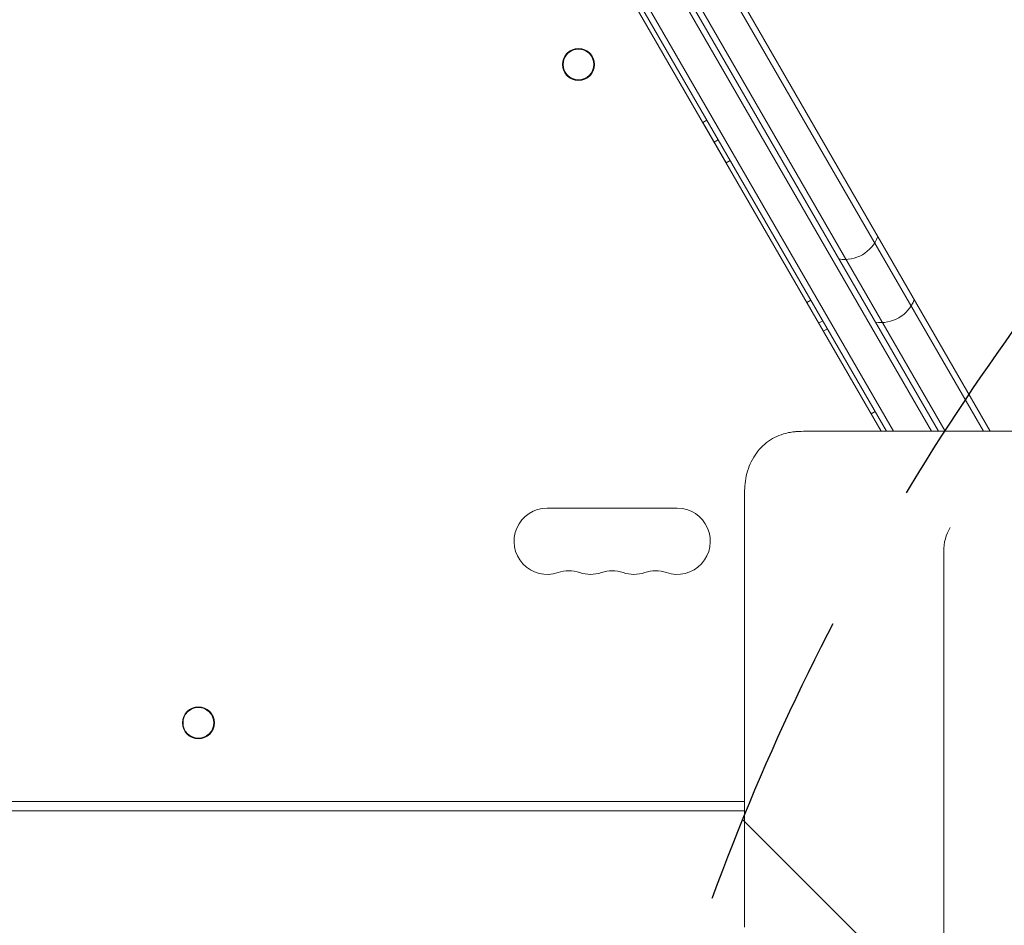
# Model space of a CAD drawing. Units: millimetres. Extents: x -3187 to 3807, y -2555 to 2675.
# Drawn here: x -1023 to -606, y 302 to 685 of the extents above; entities that cross this region are included whole.
import ezdxf

# ---------------------------------------------------------------- set-up
doc = ezdxf.new("R2010")
doc.units = ezdxf.units.MM
doc.header["$LTSCALE"] = 20
doc.linetypes.add('HIDDEN', pattern=[9.524999999999999, 6.35, -3.175])
for name, color, linetype in [('2d', 230, 'Continuous'), ('EN-Free_Space', 10, 'HIDDEN'), ('EN-Free_Space_Hatch', 10, 'HIDDEN')]:
    doc.layers.add(name, color=color, linetype=linetype)

msp = doc.modelspace()

# ---------------------------------------------------------------- hatches: boundary and pattern name
at = {"layer": 'EN-Free_Space_Hatch'}
h = msp.add_hatch(dxfattribs=at)
h.set_pattern_fill('ANSI31', color=256, scale=100, angle=89.99999999999999)
h.set_pattern_definition([(135, (200.4169053697505, -570.9939576705774), (-224.5064030267289, -224.5064030267287), [])])
edge = h.paths.add_edge_path()
edge.add_arc((2307.428898639542, -29.99396374265518), 1000, 360, 450)
edge.add_line((2307.428898639543, 970.0060362573449), (209.416905369751, 970.0060362573454))
edge.add_arc((209.4169053697505, -29.9939637426545), 1000, 89.99999999999999, 180)
edge.add_arc((209.4169053697503, -29.99396374265473), 999.9999999999999, 180, 270)
edge.add_line((209.41690536975, -1029.993963742655), (2307.428898639542, -1029.993963742655))
edge.add_arc((2307.428898639542, -29.99396374265518), 1000, 270, 360)

# ---------------------------------------------------------------- linework, layer by layer
at = {"layer": '2d', "lineweight": 0}
for p, q in [((-637.1550967888505, 511.0890058463137), (-906.6611827893009, 977.8871943015386)), ((-634.2685039678029, 511.0892805411665), (-903.6669630744041, 977.7010537661322)), ((-918.5817947366011, 970.534299885932), (-653.3200094212921, 511.0874551442589)), ((-920.7173607561238, 969.233208739637), (-656.2065996754172, 511.0871760033664)), ((-896.8243860846912, 923.8493581960763), (-658.5158998706318, 511.0869521984937)), ((-615.2169817263846, 511.0910768605312), (-840.4004881718854, 901.1203130781487)), ((-612.3303859993478, 511.0913465220638), (-837.4062684569883, 900.9341725427424)), ((-852.5248435297665, 894.1203125670187), (-631.3819107613713, 511.0895545685149)), ((-732.1794003340206, 642.6759139261383), (-733.9114510994311, 641.6759138531203)), ((-724.07501077643, 624.6387011067741), (-733.9114510994311, 641.6759138531203)), ((-727.3429603761115, 634.2989550068505), (-729.075011141523, 633.298954933832)), ((-722.3429600110187, 625.6387011797925), (-724.07501077643, 624.6387011067741)), ((-688.1945365231438, 566.4919024588348), (-689.9265872885553, 565.4919023858163)), ((-682.9270009710759, 553.3682644323123), (-689.9265872885553, 565.4919023858163)), ((-683.194536158051, 557.8316486317769), (-684.9265869234625, 556.8316485587584)), ((-681.1949502056644, 554.3682645053309), (-682.9270009710759, 553.3682644323123)), ((-661.0180203258362, 519.4208002151325), (-662.7500710912477, 518.420800142114)), ((-658.5158715961528, 511.0869522012365), (-662.7500710912477, 518.420800142114)), ((-716.2123367253873, 485.7403975252073), (-716.2123367253873, 301.4476735150004)), ((-744.7173632521663, 478.5455795719468), (-799.7173632521665, 478.5455795719469)), ((-632.0307463805711, 459.9987469343257), (-632.0307463805713, 218.5240838992775)), ((-716.2123367253873, 354.5455795719467), (-1276.799880678741, 354.5455795719537)), ((-1276.799880678741, 350.545579571945), (-716.2123367253873, 350.5455795719428))]:
    msp.add_line(p, q, dxfattribs=at)
for centre, radius in [((-786.4723744246055, 666.2140672833723), 6.749999999999987), ((-786.4723744246055, 666.2140672833723), 6.500000000000002), ((-947.2173632521665, 387.7955795719478), 6.750000000000006), ((-947.2173632521665, 387.7955795719478), 6.500000000000002)]:
    msp.add_circle(centre, radius, dxfattribs=at)
for centre, radius, start, end in [((-673.9117004475322, 598.7533029461422), 15, 260.7035221762475, 339.2964962475309), ((-658.5128127509381, 572.0816496722953), 15, 260.7035221762475, 339.2964962475309), ((-799.7173632521665, 464.5455795719469), 13.99999999999992, 90, 289.1098868317778), ((-744.717363252166, 464.5455795719469), 13.99999999999998, 250.8901131682221, 90), ((-790.5506965854997, 438.0885914171661), 13.99999999999999, 70.89011316822214, 109.1098868317779), ((-781.3840299188328, 464.545579571947), 14.0000000000001, 250.8901131682221, 289.1098868317778), ((-772.217363252166, 438.0885914171648), 14.00000000000093, 70.89011316822562, 109.1098868317744), ((-763.0506965854995, 464.5455795719476), 14.00000000000068, 250.8901131682256, 289.1098868317778), ((-753.8840299188323, 438.0885914171649), 14.00000000000091, 70.89011316822562, 109.1098868317779)]:
    msp.add_arc(centre, radius, start, end, dxfattribs=at)
msp.add_ellipse((-622.2878574579781, 459.9987469343184), major_axis=(6.733061713771128e-11, 14.94363786653374), ratio=0.6519757109754427, start_param=0.7997535021387014, end_param=1.570796326797347, dxfattribs=at)
for points, knots in [([(-716.212336725325, 485.74039752521), (-716.2123368271909, 486.4574230558864), (-716.1863441241019, 487.1752013807898), (-716.029860940411, 489.3404546210629), (-715.8173109431502, 490.785086968929), (-715.1872180918722, 493.5930951098194), (-714.7661275423009, 494.9680757348502), (-713.723582258865, 497.6126771288353), (-713.0943334316814, 498.8916533528881), (-711.646034009076, 501.2984252220007), (-710.8183549017099, 502.434254510774), (-708.9927124251465, 504.5166120225085), (-707.9830276561709, 505.4698517199383), (-705.8428260980588, 507.1397631043793), (-704.7005575273179, 507.8659770739523), (-702.3243945276232, 509.0847814836817), (-701.081794577394, 509.5771178690428), (-698.8547464533552, 510.248361892664), (-697.8683917095408, 510.4729143949679), (-696.8975881877585, 510.638022077695)], [0, 0, 0, 0, 2.151076592029787, 2.151076592029787, 6.523545295556342, 6.523545295556342, 10.91137819211244, 10.91137819211244, 15.37207990194253, 15.37207990194253, 19.89157539787698, 19.89157539787698, 24.45991988628219, 24.45991988628219, 29.03101242211779, 29.03101242211779, 33.68074606303207, 33.68074606303207, 37.34471372585993, 37.34471372585993, 37.34471372585993, 37.34471372585993]), ([(-696.8929528588319, 510.6388199587886), (-696.1156441953034, 510.7708863431589), (-695.3860617452518, 510.8581049469845), (-694.5992719665054, 510.931599475569), (-694.4338949724245, 510.9456379746668), (-694.2749669211248, 510.9580737190274)], [0, 0, 0, 0, 2.628993337584725, 2.628993337584725, 3.363495227040413, 3.363495227040413, 3.363495227040413, 3.363495227040413]), ([(-695.5713236190492, 510.8298305783137), (-695.2520526388407, 510.8683514411524), (-694.9324322346451, 510.9015673924744), (-694.5023108732785, 510.939689000676), (-694.3919511308932, 510.9488916195396), (-694.281602761508, 510.9575424847345)], [0.04054089187232364, 0.04054089187232364, 0.04054089187232364, 0.04054089187232364, 0.04177985187177592, 0.04177985187177592, 0.04220740372914869, 0.04220740372914869, 0.04220740372914869, 0.04220740372914869]), ([(-690.361997517538, 511.0838210123669), (-688.2269534427303, 511.0840337648534), (-686.0903068826946, 511.0842461027371), (-677.5373112240537, 511.0850937980236), (-671.108147442306, 511.085725842487), (-647.3187601989907, 511.0880456150745), (-629.868615218002, 511.0897101400617), (-594.7619519996233, 511.0929857223017), (-577.104979213009, 511.0945968197846), (-541.5866424923926, 511.0977659454431), (-523.7248209984821, 511.0993240130801), (-487.7993827636661, 511.1023874350062), (-469.7353138032904, 511.1038925607845), (-433.4058776387399, 511.10685289261), (-415.1400152978706, 511.108308249865), (-378.4114459659988, 511.1111730822511), (-359.9482885081957, 511.11258259842), (-322.826190625201, 511.1153598755836), (-304.1667851184986, 511.1167276740942), (-281.1540790101383, 511.1183827529726), (-276.893064624551, 511.1186878772843), (-272.627042631455, 511.1189920576171)], [0, 0, 0, 0, 10.00000188086224, 10.00000188086224, 40.00005266109179, 40.00005266109179, 120.7599547228706, 120.7599547228706, 201.522293884719, 201.522293884719, 282.2861929183542, 282.2861929183542, 363.0480696610281, 363.0480696610281, 443.8142703811756, 443.8142703811756, 524.5729070795223, 524.5729070795223, 605.3278886403739, 605.3278886403739, 623.6515828142128, 623.6515828142128, 623.6515828142128, 623.6515828142128])]:
    msp.add_open_spline(points, degree=3, knots=knots, dxfattribs=at)
msp.add_open_spline([(-694.2749669162177, 510.9580736563285), (-692.8948993169001, 511.0660804102613), (-691.5732560867165, 511.0837010561111), (-690.3619975175382, 511.0838210123684)], degree=3, dxfattribs=at)
at = {"layer": 'EN-Free_Space', "flags": 128}
msp.add_lwpolyline([(3307.428898639542, -29.99396374265552, 0.414213562373095), (2307.428898639543, 970.0060362573449), (209.4169053697507, 970.0060362573454, 0.414213562373095), (-790.5830946302495, -29.99396374265439, 0.414213562373095), (209.41690536975, -1029.993963742655), (2307.428898639542, -1029.993963742655, 0.414213562373095)], format="xyb", close=True, dxfattribs=at)

doc.saveas('drawing.dxf')
